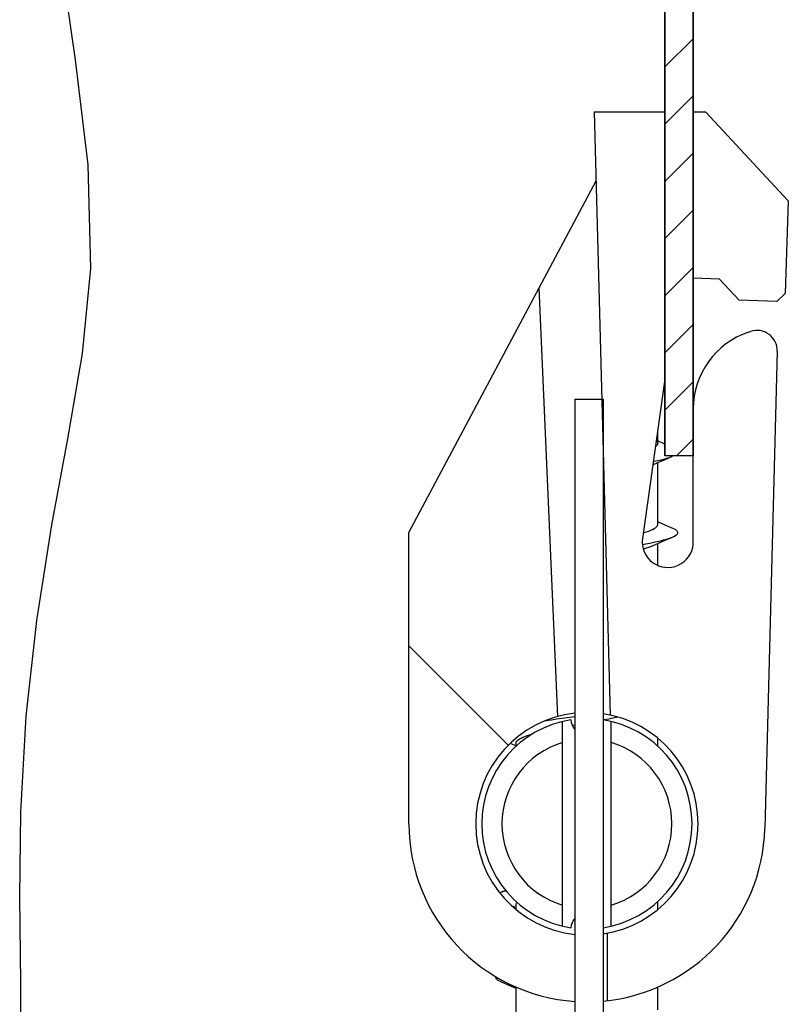
# Model space of a CAD drawing. Units: millimetres. Extents: x 0 to 1050, y 0 to 1485.
# Drawn here: x 184 to 279, y 476 to 598 of the extents above; entities that cross this region are included whole.
import ezdxf

# ---------------------------------------------------------------- set-up
doc = ezdxf.new("R2010")
doc.units = ezdxf.units.MM
doc.header["$LTSCALE"] = 96.8
doc.layers.add('ALL_DETAIL_ITEM', color=7, linetype='CONTINUOUS')

# ---------------------------------------------------------------- blocks, each defined once
blk = doc.blocks.new('I_VGRADNJA_B2B_BL1', base_point=(294.15, 563))
at = {"layer": 'ALL_DETAIL_ITEM', "color": 2, "linetype": 'CONTINUOUS'}
for p, q in [((263.42, 543.6), (263.42, 633.6)), ((266.92, 633.6), (266.92, 543.6)), ((188.53, 606.1), (190.51, 592.53)), ((263.42, 591.66), (266.92, 595.16)), ((190.51, 592.53), (192.06, 579.55)), ((263.42, 584.59), (266.92, 588.09)), ((263.42, 577.52), (266.92, 581.02)), ((192.06, 579.55), (192.37, 566.74)), ((263.42, 570.45), (266.92, 573.95)), ((192.37, 566.74), (191.34, 556.26)), ((263.42, 563.38), (266.92, 566.88)), ((263.42, 556.31), (266.92, 559.81)), ((191.34, 556.26), (189.55, 545.68)), ((263.42, 549.24), (266.92, 552.74)), ((189.55, 545.68), (187.57, 535.06)), ((264.85, 543.6), (266.92, 545.67)), ((266.92, 543.6), (263.42, 543.6)), ((187.57, 535.06), (185.72, 523.22)), ((185.72, 523.22), (184.41, 511.39)), ((184.41, 511.39), (183.73, 499.54)), ((183.73, 499.54), (183.63, 489.02)), ((183.63, 489.02), (183.75, 478.46)), ((183.75, 478.46), (183.73, 467.86))]:
    blk.add_line(p, q, dxfattribs=at)
at = {"layer": 'ALL_DETAIL_ITEM', "color": 7, "linetype": 'CONTINUOUS'}
for p, q in [((263.42, 633.6), (263.42, 543.6)), ((266.92, 532.94), (266.92, 633.6)), ((254.67, 586.1), (256.63, 511.54)), ((254.67, 586.1), (263.42, 586.1)), ((266.92, 586.1), (268.42, 586.1)), ((268.42, 586.1), (278.67, 575.1)), ((231.77, 534.1), (254.9, 577.6)), ((278.67, 575.1), (278.27, 563.67)), ((270.17, 565.42), (266.92, 565.54)), ((272.58, 562.84), (270.17, 565.42)), ((250.17, 511.37), (247.85, 564.35)), ((278.27, 563.67), (277.27, 562.67)), ((277.27, 562.67), (272.58, 562.84)), ((273.74, 558.88), (274.01, 558.97)), ((277.3, 556.53), (275.76, 497.52)), ((263.42, 553.08), (260.65, 533.38)), ((252.27, 550.6), (252.27, 426.1)), ((252.27, 550.6), (255.77, 550.6)), ((255.77, 550.6), (255.77, 426.1)), ((262.52, 545.1), (262.52, 546.68)), ((263.42, 545.04), (262.52, 545.43)), ((262.26, 544.71), (262.24, 544.69)), ((262.37, 544.81), (262.26, 544.71)), ((262.46, 544.91), (262.37, 544.81)), ((262.5, 545.01), (262.46, 544.91)), ((262.52, 545.1), (262.5, 545.01)), ((261.98, 542.9), (262.08, 542.92)), ((262.08, 542.92), (262.52, 543.01)), ((262.52, 543.01), (262.92, 543.11)), ((262.53, 542.77), (263.43, 543.15)), ((262.92, 543.11), (263.3, 543.2)), ((263.3, 543.2), (263.64, 543.3)), ((266.92, 543.6), (263.42, 543.6)), ((263.43, 543.15), (264.37, 543.55)), ((263.64, 543.3), (263.94, 543.4)), ((263.94, 543.4), (264.21, 543.49)), ((264.21, 543.49), (264.37, 543.55)), ((261.93, 542.5), (262.53, 542.77)), ((262.52, 535.1), (262.52, 542.76)), ((261.43, 534.3), (261.68, 534.4)), ((261.68, 534.4), (261.9, 534.5)), ((261.9, 534.5), (262.09, 534.6)), ((262.09, 534.6), (262.24, 534.7)), ((262.24, 534.7), (262.36, 534.8)), ((262.36, 534.8), (262.45, 534.9)), ((262.45, 534.9), (262.5, 535)), ((262.5, 535), (262.52, 535.1)), ((262.53, 535.43), (262.52, 535.43)), ((263.43, 535.04), (262.53, 535.43)), ((264.4, 534.62), (263.43, 535.04)), ((264.6, 534.53), (264.4, 534.62)), ((264.76, 534.43), (264.6, 534.53)), ((264.88, 534.34), (264.76, 534.43)), ((231.77, 498.1), (231.77, 534.1)), ((260.74, 534.07), (260.84, 534.1)), ((260.84, 534.1), (261.15, 534.2)), ((261.15, 534.2), (261.43, 534.3)), ((262.53, 532.77), (263.43, 533.15)), ((262.88, 533.1), (263.26, 533.19)), ((263.26, 533.19), (263.6, 533.29)), ((263.43, 533.15), (264.37, 533.55)), ((263.6, 533.29), (263.91, 533.39)), ((263.91, 533.39), (264.19, 533.48)), ((264.19, 533.48), (264.37, 533.55)), ((264.37, 533.55), (264.42, 533.58)), ((264.42, 533.58), (264.62, 533.67)), ((264.62, 533.67), (264.78, 533.77)), ((264.78, 533.77), (264.89, 533.86)), ((264.97, 534.24), (264.88, 534.34)), ((264.89, 533.86), (264.97, 533.96)), ((265.01, 534.15), (264.97, 534.24)), ((264.97, 533.96), (265.01, 534.05)), ((265.01, 534.05), (265.01, 534.15)), ((260.63, 532.64), (261.06, 532.72)), ((260.74, 532.06), (260.84, 532.1)), ((260.84, 532.1), (261.15, 532.2)), ((261.06, 532.72), (261.56, 532.81)), ((261.15, 532.2), (261.43, 532.3)), ((261.43, 532.3), (261.68, 532.4)), ((261.56, 532.81), (262.03, 532.91)), ((261.68, 532.4), (262.53, 532.77)), ((262.03, 532.91), (262.47, 533)), ((262.47, 533), (262.88, 533.1)), ((262.52, 530.05), (262.52, 532.76)), ((266.9, 532.69), (266.92, 532.94)), ((231.77, 520.1), (244.04, 507.82)), ((250.68, 511.15), (251.33, 511.25)), ((251.33, 511.25), (252, 511.34)), ((252, 511.34), (252.27, 511.38)), ((256.99, 511.2), (257.49, 511.3)), ((257.49, 511.3), (257.55, 511.31)), ((248.61, 510.84), (248.79, 510.87)), ((248.79, 510.87), (249.4, 510.96)), ((249.4, 510.96), (250.03, 511.06)), ((250.03, 511.06), (250.68, 511.15)), ((250.77, 485.45), (250.77, 510.74)), ((251.95, 510.26), (252.27, 510.32)), ((255.77, 510.96), (255.94, 511)), ((255.94, 511), (256.47, 511.1)), ((256.47, 511.1), (256.99, 511.2)), ((256.77, 485.45), (256.77, 510.74)), ((245.63, 508.7), (245.85, 508.8)), ((245.85, 508.8), (246.1, 508.9)), ((246.1, 508.9), (246.38, 509)), ((246.38, 509), (246.69, 509.1)), ((246.69, 509.1), (246.99, 509.18)), ((244.3, 508.07), (245.02, 507.76)), ((245.02, 508.1), (245.03, 508.2)), ((245.02, 507.71), (245.02, 508.1)), ((245.03, 508.2), (245.08, 508.3)), ((245.08, 508.3), (245.17, 508.4)), ((245.17, 508.4), (245.29, 508.5)), ((245.29, 508.5), (245.44, 508.6)), ((245.44, 508.6), (245.63, 508.7)), ((262.52, 507.71), (262.52, 508.7)), ((242.99, 489.56), (243.16, 489.64)), ((243.7, 489.87), (243.16, 489.64)), ((243.16, 489.64), (243.42, 489.74)), ((243.42, 489.74), (243.7, 489.83)), ((243.7, 489.83), (243.73, 489.84)), ((245.02, 488.1), (245.03, 488.2)), ((245.02, 487.49), (245.02, 488.1)), ((245.03, 488.2), (245.08, 488.3)), ((245.08, 488.3), (245.15, 488.37)), ((262.52, 487.5), (262.52, 488.48)), ((244.41, 488.02), (245.02, 487.76)), ((256.27, 484.57), (256.27, 476.24)), ((242.52, 479.12), (242.54, 479.18)), ((242.53, 479.03), (242.52, 479.12)), ((242.57, 478.93), (242.53, 479.03)), ((242.66, 478.84), (242.57, 478.93)), ((242.79, 478.74), (242.66, 478.84)), ((242.96, 478.65), (242.79, 478.74)), ((243.16, 478.55), (242.96, 478.65)), ((243.16, 478.55), (244.1, 478.15)), ((244.1, 478.15), (245, 477.77)), ((245, 477.77), (245.02, 477.76)), ((245.02, 470.43), (245.02, 477.91)), ((262.52, 475.1), (262.52, 477.91))]:
    blk.add_line(p, q, dxfattribs=at)
for centre, radius, start, end in [((276.92, 549.39), 10, 108.5, 180), ((274.8, 556.6), 2.5, 358.5, 108.5), ((263.77, 532.94), 3.15, 172, 355.4146), ((253.77, 498.1), 13.75, 96.2643, 263.735), ((253.77, 498.1), 13.75, 278.3661, 81.6342), ((253.77, 498.1), 13, 98.8235, 261.1765), ((253.77, 511.1), 2, 184.4117, 221.3768), ((253.77, 498.1), 13, 278.85, 81.15), ((253.77, 498.1), 22, 180, 266.0897), ((253.77, 498.1), 22, 275.217, 358.5), ((253.77, 485.1), 2, 138.6232, 175.5883)]:
    blk.add_arc(centre, radius, start, end, dxfattribs=at)
at = {"layer": 'ALL_DETAIL_ITEM', "color": 9, "linetype": 'CONTINUOUS'}
for start, end in [(106.6015, 253.3985), (286.6015, 73.3985)]:
    blk.add_arc((253.77, 498.1), 10.5, start, end, dxfattribs=at)

msp = doc.modelspace()

# ---------------------------------------------------------------- block references
at = {"layer": 'ALL_DETAIL_ITEM', "color": 2, "linetype": 'CONTINUOUS'}
msp.add_blockref('I_VGRADNJA_B2B_BL1', (294.1504, 562.999), dxfattribs=at)

doc.saveas('drawing.dxf')
